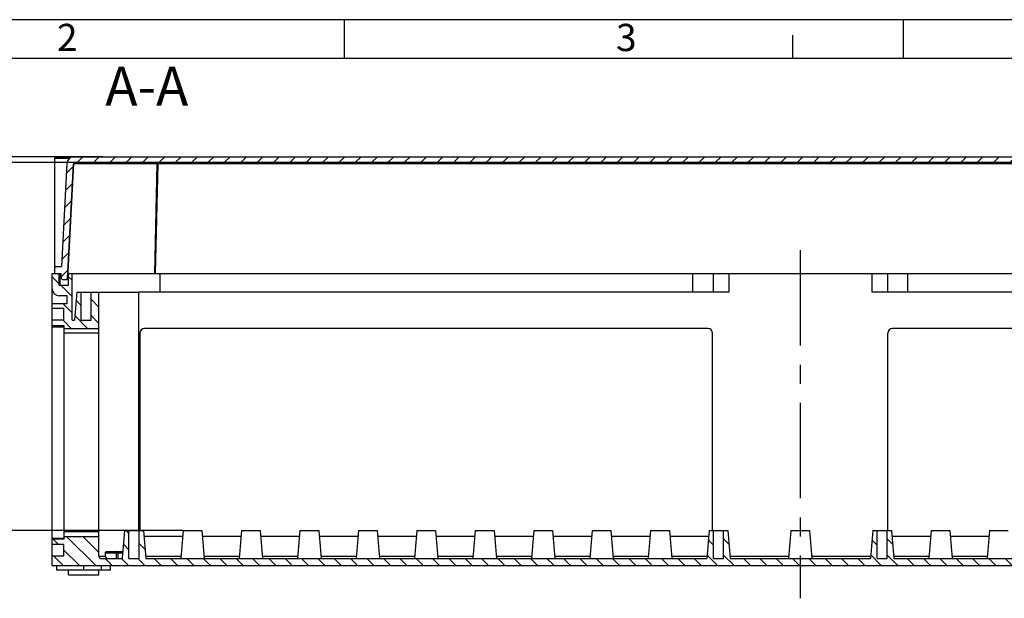
# Model space of a CAD drawing. Units: millimetres. Extents: x 0 to 594, y 0 to 420.
# Drawn here: x 111 to 237, y 346 to 420 of the extents above; entities that cross this region are included whole.
import ezdxf

# ---------------------------------------------------------------- set-up
doc = ezdxf.new("R2010")
doc.units = ezdxf.units.MM
doc.header["$LTSCALE"] = 32.67
doc.linetypes.add('CENTER', pattern=[0.6, 0.375, -0.075, 0.075, -0.075])
doc.layers.get('0').update_dxf_attribs({"linetype": 'CONTINUOUS'})
for name, color, linetype in [('DECKEL-GD_-4_DXF_HATCHING', 7, 'CONTINUOUS'), ('DECKEL-GD_-4DXF_CONTINUOUS_LINE', 7, 'CONTINUOUS'), ('KASTEN_GTK_4_DXF_HATCHING', 7, 'CONTINUOUS'), ('KASTEN_GTK_4DXF_CONTINUOUS_LINE', 7, 'CONTINUOUS'), ('M-GTI-4_DXF_AXIS', 7, 'CONTINUOUS'), ('M-GTI-4_DXF_DIMENSION', 7, 'CONTINUOUS'), ('M-GTI-4_DXF_FORMAT', 7, 'CONTINUOUS'), ('M-GTI-4_DXF_TEXT', 7, 'CONTINUOUS')]:
    doc.layers.add(name, color=color, linetype=linetype)
doc.styles.get("Standard").update_dxf_attribs({"font": 'txt', "width": 0.7})
doc.styles.add('TEXTSTYLE_2', font='txt', dxfattribs={"width": 0.785714})
doc.dimstyles.new('DIMSTYLE_1', dxfattribs={"dimtxt": 2.5, "dimasz": 3.5, "dimexe": 2, "dimexo": 0, "dimtad": 1, "dimdec": 3, "dimlfac": 3.333333, "dimdsep": 46, "dimtxsty": 'STANDARD', "dimblk": '_FILLED', "dimblk1": '_FILLED', "dimblk2": '_FILLED', "dimcen": 0.09, "dimclrt": 5, "dimadec": 3, "dimazin": 2, "dimtp": 0.5, "dimtm": 0.5, "dimtfac": 1, "dimtdec": 3, "dimtofl": 0, "dimtmove": 0, "dimatfit": 3, "dimldrblk": '_FILLED', "dimfxl": 1, "dimtolj": 1, "dimarcsym": 0})
doc.dimstyles.new('DIMSTYLE_5', dxfattribs={"dimtxt": 2.5, "dimasz": 3.5, "dimexe": 2, "dimexo": 0, "dimtad": 1, "dimdec": 3, "dimlfac": 3.333333, "dimdsep": 46, "dimtxsty": 'STANDARD', "dimblk": '_FILLED', "dimblk1": '_FILLED', "dimblk2": '_FILLED', "dimcen": 0.09, "dimclrt": 5, "dimadec": 3, "dimazin": 2, "dimtp": 0.1, "dimtm": 0.1, "dimtfac": 1, "dimtdec": 3, "dimtofl": 0, "dimtmove": 0, "dimatfit": 3, "dimldrblk": '_FILLED', "dimfxl": 1, "dimtolj": 1, "dimarcsym": 0})

# ---------------------------------------------------------------- blocks, each defined once
blk = doc.blocks.new('_FILLED')
at = {"color": 0, "linetype": 'BYBLOCK'}
blk.add_solid([(0, 0), (-1, 0.143), (-1, -0.143)], dxfattribs=at)
blk = doc.blocks.new('*D8')
at = {"layer": 'M-GTI-4_DXF_DIMENSION', "color": 2, "linetype": 'CONTINUOUS'}
for p, q in [((104.48, 402.39), (104.48, 413.76)), ((104.48, 413.76), (104.48, 402.02)), ((121.42, 402.39), (102.48, 402.39)), ((104.48, 395.64), (104.48, 402.02)), ((128.46, 401.64), (102.48, 401.64)), ((104.48, 401.64), (104.48, 395.64))]:
    blk.add_line(p, q, dxfattribs=at)
at = {"layer": 'M-GTI-4_DXF_DIMENSION', "color": 2, "linetype": 'CONTINUOUS', "xscale": 3.5, "yscale": 3.5, "zscale": 3.5}
for p, rotation in [((104.48, 402.39), 270), ((104.48, 401.64), 90)]:
    blk.add_blockref('_FILLED', p, dxfattribs=dict(at, rotation=rotation))
at = {"layer": 'M-GTI-4_DXF_DIMENSION', "color": 5, "linetype": 'CONTINUOUS', "insert": (101.36, 408.58), "char_height": 2.5, "width": 7.7679, "attachment_point": 1, "rotation": 90, "line_spacing_factor": 0.9}
blk.add_mtext('2.5', dxfattribs=at)
blk = doc.blocks.new('*D16')
at = {"layer": 'M-GTI-4_DXF_DIMENSION', "color": 2, "linetype": 'CONTINUOUS'}
for p, q in [((128.46, 401.64), (102.48, 401.64)), ((104.48, 401.64), (104.48, 378.02)), ((104.48, 354.39), (104.48, 378.02)), ((131.73, 354.39), (102.48, 354.39))]:
    blk.add_line(p, q, dxfattribs=at)
at = {"layer": 'M-GTI-4_DXF_DIMENSION', "color": 2, "linetype": 'CONTINUOUS', "xscale": 3.5, "yscale": 3.5, "zscale": 3.5}
for p, rotation in [((104.48, 401.64), 90), ((104.48, 354.39), 270)]:
    blk.add_blockref('_FILLED', p, dxfattribs=dict(at, rotation=rotation))
at = {"layer": 'M-GTI-4_DXF_DIMENSION', "color": 5, "linetype": 'CONTINUOUS', "insert": (101.36, 377.27), "char_height": 2.5, "width": 12.5893, "attachment_point": 2, "rotation": 90, "line_spacing_factor": 0.9}
blk.add_mtext('157.5', dxfattribs=at)
blk = doc.blocks.new('HATCHING_BL0', base_point=(210.93, 394.52))
at = {"layer": 'DECKEL-GD_-4_DXF_HATCHING', "linetype": 'CONTINUOUS'}
h = blk.add_hatch(dxfattribs=at)
h.set_pattern_fill('A', color=2, scale=1.485, angle=45, style=0, pattern_type=0)
h.set_pattern_definition([(45, (0, 0), (-1.0500536, 1.0500536), [])])
edge = h.paths.add_edge_path()
edge.add_line((116.27, 386.64), (116.74, 386.64))
edge.add_arc((116.27, 386.79), 0.15, 183.5, 270)
edge.add_line((116.12, 386.78), (116.09, 387.39))
edge.add_line((115.23, 387.39), (116.09, 387.39))
edge.add_line((115.23, 388.07), (115.23, 387.39))
edge.add_arc((115.46, 388.07), 0.225, 90, 180)
edge.add_line((115.46, 388.29), (116.13, 388.29))
edge.add_line((116.83, 401.54), (116.13, 388.29))
edge.add_arc((117.73, 401.49), 0.9, 90, 177)
edge.add_line((117.73, 402.39), (304.14, 402.39))
edge.add_arc((304.14, 401.49), 0.9, 3, 90)
edge.add_line((305.04, 401.54), (305.73, 388.29))
edge.add_line((305.73, 388.29), (306.41, 388.29))
edge.add_arc((306.41, 388.07), 0.225, 0, 90)
edge.add_line((306.63, 388.07), (306.63, 387.39))
edge.add_line((305.78, 387.39), (306.63, 387.39))
edge.add_line((305.74, 386.78), (305.78, 387.39))
edge.add_arc((305.59, 386.79), 0.15, 270, 356.5)
edge.add_line((305.13, 386.64), (305.59, 386.64))
edge.add_arc((305.13, 386.79), 0.15, 183, 270)
edge.add_line((304.98, 386.79), (304.21, 401.5))
edge.add_arc((304.06, 401.49), 0.15, 3, 90)
edge.add_line((304.06, 401.64), (117.81, 401.64))
edge.add_arc((117.81, 401.49), 0.15, 90, 177)
edge.add_line((116.89, 386.79), (117.66, 401.5))
edge.add_arc((116.74, 386.79), 0.15, 270, 357)
blk = doc.blocks.new('HATCHING_BL1', base_point=(210.93, 368.64))
at = {"layer": 'KASTEN_GTK_4_DXF_HATCHING', "linetype": 'CONTINUOUS'}
h = blk.add_hatch(dxfattribs=at)
h.set_pattern_fill('default__1', color=2, scale=1.485, angle=135, style=0, pattern_type=0)
h.set_pattern_definition([(135, (0, 0), (-1.0500536, -1.0500536), [])])
edge = h.paths.add_edge_path()
edge.add_line((114.93, 349.89), (306.93, 349.89))
edge.add_line((114.93, 349.89), (114.93, 351.09))
edge.add_line((116.43, 351.09), (114.93, 351.09))
edge.add_line((116.43, 351.09), (116.43, 352.59))
edge.add_line((116.43, 352.59), (114.93, 352.59))
edge.add_line((114.93, 352.59), (114.93, 353.28))
edge.add_line((116.49, 353.28), (114.93, 353.28))
edge.add_line((116.49, 353.28), (116.49, 353.64))
edge.add_line((116.49, 353.64), (120.93, 353.64))
edge.add_line((120.93, 351.09), (120.93, 353.64))
edge.add_arc((121.23, 351.09), 0.3, 180, 270)
edge.add_line((121.23, 350.79), (123.93, 350.79))
edge.add_line((124.23, 354.39), (123.93, 350.79))
edge.add_line((124.23, 354.39), (124.79, 354.39))
edge.add_line((124.79, 350.79), (124.79, 354.39))
edge.add_line((124.79, 350.79), (126.08, 350.79))
edge.add_line((126.08, 350.79), (126.08, 354.39))
edge.add_line((126.08, 354.39), (126.63, 354.39))
edge.add_line((126.63, 354.39), (126.93, 350.79))
edge.add_line((126.93, 350.79), (198.93, 350.79))
edge.add_line((199.23, 354.39), (198.93, 350.79))
edge.add_line((199.23, 354.39), (199.79, 354.39))
edge.add_line((199.79, 350.79), (199.79, 354.39))
edge.add_line((199.79, 350.79), (201.08, 350.79))
edge.add_line((201.08, 350.79), (201.08, 354.39))
edge.add_line((201.08, 354.39), (201.63, 354.39))
edge.add_line((201.63, 354.39), (201.93, 350.79))
edge.add_line((201.93, 350.79), (219.93, 350.79))
edge.add_line((220.23, 354.39), (219.93, 350.79))
edge.add_line((220.23, 354.39), (220.79, 354.39))
edge.add_line((220.79, 350.79), (220.79, 354.39))
edge.add_line((220.79, 350.79), (222.08, 350.79))
edge.add_line((222.08, 350.79), (222.08, 354.39))
edge.add_line((222.08, 354.39), (222.63, 354.39))
edge.add_line((222.63, 354.39), (222.93, 350.79))
edge.add_line((222.93, 350.79), (294.93, 350.79))
edge.add_line((295.23, 354.39), (294.93, 350.79))
edge.add_line((295.23, 354.39), (295.79, 354.39))
edge.add_line((295.79, 350.79), (295.79, 354.39))
edge.add_line((295.79, 350.79), (297.08, 350.79))
edge.add_line((297.08, 350.79), (297.08, 354.39))
edge.add_line((297.08, 354.39), (297.63, 354.39))
edge.add_line((297.63, 354.39), (297.93, 350.79))
edge.add_line((297.93, 350.79), (300.63, 350.79))
edge.add_arc((300.63, 351.09), 0.3, 270, 360)
edge.add_line((300.93, 351.09), (300.93, 353.64))
edge.add_line((300.93, 353.64), (305.37, 353.64))
edge.add_line((305.37, 353.28), (305.37, 353.64))
edge.add_line((305.37, 353.28), (306.93, 353.28))
edge.add_line((306.93, 352.59), (306.93, 353.28))
edge.add_line((305.43, 352.59), (306.93, 352.59))
edge.add_line((305.43, 351.09), (305.43, 352.59))
edge.add_line((305.43, 351.09), (306.93, 351.09))
edge.add_line((306.93, 349.89), (306.93, 351.09))
edge = h.paths.add_edge_path()
edge.add_line((114.93, 387.39), (115.83, 387.39))
edge.add_line((115.83, 385.89), (115.83, 387.39))
edge.add_line((115.83, 385.89), (117.03, 385.89))
edge.add_line((117.03, 385.89), (117.03, 387.39))
edge.add_line((117.03, 387.39), (117.48, 387.39))
edge.add_line((117.48, 381.39), (117.48, 387.39))
edge.add_line((117.48, 381.39), (117.78, 381.39))
edge.add_line((118.08, 384.99), (117.78, 381.39))
edge.add_line((118.08, 384.99), (118.64, 384.99))
edge.add_line((118.64, 381.39), (118.64, 384.99))
edge.add_line((118.64, 381.39), (119.93, 381.39))
edge.add_line((119.93, 381.39), (119.93, 384.99))
edge.add_line((119.93, 384.99), (120.93, 384.99))
edge.add_line((120.93, 380.34), (120.93, 384.99))
edge.add_line((116.49, 380.34), (120.93, 380.34))
edge.add_line((116.49, 380.34), (116.49, 380.7))
edge.add_line((116.49, 380.7), (114.93, 380.7))
edge.add_line((114.93, 380.7), (114.93, 381.39))
edge.add_line((116.43, 381.39), (114.93, 381.39))
edge.add_line((116.43, 381.39), (116.43, 382.89))
edge.add_line((116.43, 382.89), (114.93, 382.89))
edge.add_line((114.93, 382.89), (114.93, 383.49))
edge.add_line((116.85, 383.49), (114.93, 383.49))
edge.add_line((116.85, 383.49), (116.85, 384.54))
edge.add_line((116.85, 384.54), (115.83, 384.54))
edge.add_arc((115.83, 385.44), 0.9, 180, 270)
edge.add_line((114.93, 385.44), (114.93, 387.39))
edge = h.paths.add_edge_path()
edge.add_line((304.38, 387.39), (304.83, 387.39))
edge.add_line((304.83, 385.89), (304.83, 387.39))
edge.add_line((304.83, 385.89), (306.03, 385.89))
edge.add_line((306.03, 385.89), (306.03, 387.39))
edge.add_line((306.03, 387.39), (306.93, 387.39))
edge.add_line((306.93, 385.44), (306.93, 387.39))
edge.add_arc((306.03, 385.44), 0.9, 270, 360)
edge.add_line((305.01, 384.54), (306.03, 384.54))
edge.add_line((305.01, 383.49), (305.01, 384.54))
edge.add_line((305.01, 383.49), (306.93, 383.49))
edge.add_line((306.93, 382.89), (306.93, 383.49))
edge.add_line((305.43, 382.89), (306.93, 382.89))
edge.add_line((305.43, 381.39), (305.43, 382.89))
edge.add_line((305.43, 381.39), (306.93, 381.39))
edge.add_line((306.93, 380.7), (306.93, 381.39))
edge.add_line((305.37, 380.7), (306.93, 380.7))
edge.add_line((305.37, 380.34), (305.37, 380.7))
edge.add_line((300.93, 380.34), (305.37, 380.34))
edge.add_line((300.93, 380.34), (300.93, 384.99))
edge.add_line((300.93, 384.99), (301.94, 384.99))
edge.add_line((301.94, 381.39), (301.94, 384.99))
edge.add_line((301.94, 381.39), (303.23, 381.39))
edge.add_line((303.23, 381.39), (303.23, 384.99))
edge.add_line((303.23, 384.99), (303.78, 384.99))
edge.add_line((303.78, 384.99), (304.08, 381.39))
edge.add_line((304.08, 381.39), (304.38, 381.39))
edge.add_line((304.38, 381.39), (304.38, 387.39))

msp = doc.modelspace()

# ---------------------------------------------------------------- linework, layer by layer
at = {"layer": 'DECKEL-GD_-4DXF_CONTINUOUS_LINE', "color": 7, "linetype": 'CONTINUOUS'}
for p, q in [((115.23472, 402.16881), (115.23472, 387.39381)), ((115.45972, 402.39381), (117.72774, 402.39381)), ((115.45972, 402.39381), (306.40962, 402.39381)), ((116.82897, 401.54092), (116.13472, 388.29381)), ((116.89217, 386.78596), (117.66339, 401.50167)), ((304.05626, 401.64381), (117.81318, 401.64381)), ((115.45972, 388.29381), (116.13472, 388.29381)), ((115.23472, 387.39381), (116.08756, 387.39381)), ((116.12481, 386.78466), (116.08756, 387.39381)), ((116.27453, 386.64381), (116.74238, 386.64381)), ((117.03472, 386.64381), (116.74238, 386.64381))]:
    msp.add_line(p, q, dxfattribs=at)
at = {"layer": 'DECKEL-GD_-4DXF_CONTINUOUS_LINE', "color": 9, "linetype": 'CONTINUOUS'}
for p, q in [((117.13245, 402.16881), (115.23472, 402.16881)), ((116.93605, 386.78596), (117.70726, 401.50167)), ((128.41338, 401.50167), (117.70726, 401.50167)), ((128.10713, 387.39381), (128.41338, 401.50167)), ((128.21305, 387.39381), (128.5193, 401.50167)), ((128.5193, 401.50167), (128.5193, 401.64381)), ((293.35014, 401.50167), (128.5193, 401.50167)), ((117.03472, 386.78596), (116.93605, 386.78596))]:
    msp.add_line(p, q, dxfattribs=at)
at = {"layer": 'DECKEL-GD_-4DXF_CONTINUOUS_LINE', "color": 7, "linetype": 'CONTINUOUS'}
for centre, radius, start, end in [((115.45972, 402.16881), 0.225, 90, 180), ((117.72774, 401.49381), 0.9, 90, 177), ((117.81318, 401.49381), 0.15, 90, 177), ((115.45972, 388.06881), 0.225, 90, 180), ((116.27453, 386.79381), 0.15, 183.5, 270), ((116.74238, 386.79381), 0.15, 270, 357)]:
    msp.add_arc(centre, radius, start, end, dxfattribs=at)
at = {"layer": 'DECKEL-GD_-4DXF_CONTINUOUS_LINE', "color": 9, "linetype": 'CONTINUOUS'}
msp.add_arc((116.83012, 386.7189), 0.07508, 270.0016447, 273.4166807, dxfattribs=at)
for points, knots in [([(117.66339, 401.50167), (117.6634, 401.50193), (117.66485, 401.50195), (117.66659, 401.50225), (117.6704, 401.50227), (117.67524, 401.50233), (117.68154, 401.50227), (117.69234, 401.5021), (117.70106, 401.50186), (117.70726, 401.50167)], [0, 0, 0, 0, 0.017917546, 0.067449428, 0.148913459, 0.261650993, 0.404622463, 0.576475579, 1, 1, 1, 1]), ([(117.70726, 401.50167), (117.70795, 401.52025), (117.71399, 401.55605), (117.73648, 401.60259), (117.76585, 401.63063), (117.7927, 401.64193), (117.80645, 401.64381), (117.81318, 401.64381)], [0, 0, 0, 0, 0.287681803, 0.553681322, 0.788179895, 0.895863773, 1, 1, 1, 1]), ([(128.5193, 401.64381), (128.51257, 401.64381), (128.49882, 401.64193), (128.47197, 401.63063), (128.4426, 401.60259), (128.42011, 401.55605), (128.41407, 401.52025), (128.41338, 401.50167)], [0, 0, 0, 0, 0.104136225, 0.211820103, 0.446318677, 0.712318196, 1, 1, 1, 1]), ([(128.41338, 401.50167), (128.42095, 401.5019), (128.45626, 401.50259), (128.49157, 401.50227), (128.5193, 401.50167)], [0, 0, 0, 0, 0.214449123, 1, 1, 1, 1]), ([(116.8346, 386.64395), (116.84787, 386.64474), (116.8758, 386.65444), (116.90812, 386.68731), (116.92964, 386.73298), (116.93538, 386.76788), (116.93605, 386.78596)], [0, 0, 0, 0, 0.210866576, 0.446776067, 0.713086105, 1, 1, 1, 1]), ([(116.93605, 386.78596), (116.92983, 386.78577), (116.92108, 386.78553), (116.91027, 386.78536), (116.90395, 386.7853), (116.89914, 386.78536), (116.89531, 386.78539), (116.89363, 386.78567), (116.89216, 386.78571), (116.89217, 386.78596)], [0, 0, 0, 0, 0.424564637, 0.596740682, 0.739849868, 0.852513929, 0.933685953, 0.982718564, 1, 1, 1, 1])]:
    msp.add_open_spline(points, degree=3, knots=knots, dxfattribs=at)
at = {"layer": 'KASTEN_GTK_4DXF_CONTINUOUS_LINE', "color": 7, "linetype": 'CONTINUOUS'}
for p, q in [((114.93472, 382.89381), (114.93472, 387.39381)), ((114.93472, 387.39381), (115.83472, 387.39381)), ((115.83472, 385.89381), (115.83472, 387.39381)), ((117.03472, 385.89381), (117.03472, 387.39381)), ((117.03472, 387.39381), (197.13472, 387.39381)), ((117.48472, 381.39381), (117.48472, 387.39381)), ((128.73472, 387.39381), (128.73472, 384.99381)), ((197.13472, 384.99381), (197.13472, 387.39381)), ((197.13472, 387.39381), (224.73472, 387.39381)), ((224.73472, 384.99381), (224.73472, 387.39381)), ((224.73472, 387.39381), (304.83472, 387.39381)), ((115.83472, 385.89381), (117.03472, 385.89381)), ((116.85472, 384.54381), (115.83472, 384.54381)), ((116.85472, 383.49381), (116.85472, 384.54381)), ((118.08472, 384.99381), (117.78472, 381.39381)), ((118.08472, 384.99381), (126.03472, 384.99381)), ((118.63972, 381.39381), (118.63972, 384.99381)), ((119.92972, 381.39381), (119.92972, 384.99381)), ((120.93472, 380.34381), (120.93472, 384.99381)), ((126.03472, 384.99381), (126.03472, 354.39381)), ((201.76523, 384.99381), (126.03472, 384.99381)), ((295.83472, 384.99381), (220.10421, 384.99381)), ((116.85472, 383.49381), (114.93472, 383.49381)), ((114.93472, 381.39381), (114.93472, 382.89381)), ((116.43472, 382.89381), (114.93472, 382.89381)), ((116.43472, 381.39381), (116.43472, 382.89381)), ((114.93472, 352.59381), (114.93472, 381.39381)), ((116.43472, 381.39381), (114.93472, 381.39381)), ((116.49472, 380.70381), (114.93472, 380.70381)), ((116.49472, 380.34381), (116.49472, 380.70381)), ((116.49472, 353.64381), (116.49472, 380.34381)), ((116.49472, 380.34381), (120.93472, 380.34381)), ((117.48472, 381.39381), (117.78472, 381.39381)), ((118.63972, 381.39381), (119.92972, 381.39381)), ((120.93472, 353.64381), (120.93472, 380.34381)), ((199.08472, 380.34381), (126.78472, 380.34381)), ((295.08472, 380.34381), (222.78472, 380.34381)), ((126.18472, 379.74381), (126.18472, 354.39381)), ((199.68472, 354.39381), (199.68472, 379.74381)), ((222.18472, 354.39381), (222.18472, 379.74381)), ((124.23472, 354.39381), (123.93472, 350.79381)), ((124.23472, 354.39381), (126.63472, 354.39381)), ((124.78972, 350.79381), (124.78972, 354.39381)), ((126.07972, 350.79381), (126.07972, 354.39381)), ((126.63472, 354.39381), (126.93472, 350.79381)), ((131.73472, 354.39381), (131.43472, 350.79381)), ((131.73472, 354.39381), (134.13472, 354.39381)), ((134.13472, 354.39381), (134.43472, 350.79381)), ((139.23472, 354.39381), (138.93472, 350.79381)), ((139.23472, 354.39381), (141.63472, 354.39381)), ((141.63472, 354.39381), (141.93472, 350.79381)), ((146.73472, 354.39381), (146.43472, 350.79381)), ((146.73472, 354.39381), (149.13472, 354.39381)), ((149.13472, 354.39381), (149.43472, 350.79381)), ((154.23472, 354.39381), (153.93472, 350.79381)), ((154.23472, 354.39381), (156.63472, 354.39381)), ((156.63472, 354.39381), (156.93472, 350.79381)), ((161.73472, 354.39381), (161.43472, 350.79381)), ((161.73472, 354.39381), (164.13472, 354.39381)), ((164.13472, 354.39381), (164.43472, 350.79381)), ((169.23472, 354.39381), (168.93472, 350.79381)), ((169.23472, 354.39381), (171.63472, 354.39381)), ((171.63472, 354.39381), (171.93472, 350.79381)), ((176.73472, 354.39381), (176.43472, 350.79381)), ((176.73472, 354.39381), (179.13472, 354.39381)), ((179.13472, 354.39381), (179.43472, 350.79381)), ((184.23472, 354.39381), (183.93472, 350.79381)), ((184.23472, 354.39381), (186.63472, 354.39381)), ((186.63472, 354.39381), (186.93472, 350.79381)), ((191.73472, 354.39381), (191.43472, 350.79381)), ((191.73472, 354.39381), (194.13472, 354.39381)), ((194.13472, 354.39381), (194.43472, 350.79381)), ((199.23472, 354.39381), (198.93472, 350.79381)), ((199.23472, 354.39381), (201.63472, 354.39381)), ((199.78972, 350.79381), (199.78972, 354.39381)), ((201.07972, 350.79381), (201.07972, 354.39381)), ((201.63472, 354.39381), (201.93472, 350.79381)), ((209.73472, 354.39381), (209.43472, 350.79381)), ((209.73472, 354.39381), (212.13472, 354.39381)), ((212.13472, 354.39381), (212.43472, 350.79381)), ((220.23472, 354.39381), (219.93472, 350.79381)), ((220.23472, 354.39381), (222.63472, 354.39381)), ((220.78972, 350.79381), (220.78972, 354.39381)), ((222.07972, 350.79381), (222.07972, 354.39381)), ((222.63472, 354.39381), (222.93472, 350.79381)), ((227.73472, 354.39381), (227.43472, 350.79381)), ((227.73472, 354.39381), (230.13472, 354.39381)), ((230.13472, 354.39381), (230.43472, 350.79381)), ((235.23472, 354.39381), (234.93472, 350.79381)), ((235.23472, 354.39381), (237.63472, 354.39381)), ((116.49472, 353.28381), (114.93472, 353.28381)), ((114.93472, 351.09381), (114.93472, 352.59381)), ((116.43472, 352.59381), (114.93472, 352.59381)), ((116.43472, 351.09381), (116.43472, 352.59381)), ((116.49472, 353.28381), (116.49472, 353.64381)), ((116.49472, 353.64381), (120.93472, 353.64381)), ((120.93472, 351.09381), (120.93472, 353.64381)), ((131.67222, 353.64381), (126.78472, 353.64381)), ((139.17222, 353.64381), (134.19722, 353.64381)), ((146.67222, 353.64381), (141.69722, 353.64381)), ((154.17222, 353.64381), (149.19722, 353.64381)), ((161.67222, 353.64381), (156.69722, 353.64381)), ((169.17222, 353.64381), (164.19722, 353.64381)), ((176.67222, 353.64381), (171.69722, 353.64381)), ((184.17222, 353.64381), (179.19722, 353.64381)), ((191.67222, 353.64381), (186.69722, 353.64381)), ((199.08472, 353.64381), (194.19722, 353.64381)), ((227.67222, 353.64381), (222.78472, 353.64381)), ((235.17222, 353.64381), (230.19722, 353.64381)), ((121.78767, 351.09381), (121.78767, 351.54381)), ((121.89373, 351.69381), (124.00972, 351.69381)), ((114.93472, 349.89381), (114.93472, 351.09381)), ((116.43472, 351.09381), (114.93472, 351.09381)), ((121.23472, 350.79381), (123.93472, 350.79381)), ((124.78972, 350.79381), (126.07972, 350.79381)), ((126.93472, 350.79381), (198.93472, 350.79381)), ((199.78972, 350.79381), (201.07972, 350.79381)), ((201.93472, 350.79381), (219.93472, 350.79381)), ((220.78972, 350.79381), (222.07972, 350.79381)), ((222.93472, 350.79381), (294.93472, 350.79381)), ((114.93472, 349.89381), (306.93472, 349.89381)), ((115.53472, 349.29381), (115.53472, 349.89381)), ((118.98472, 349.29381), (115.53472, 349.29381)), ((117.03472, 348.69381), (117.03472, 349.29381)), ((118.98472, 349.29381), (118.98472, 349.89381)), ((122.43472, 349.29381), (118.98472, 349.29381)), ((120.93472, 348.69381), (120.93472, 349.29381)), ((121.24111, 349.89381), (121.23472, 349.29381)), ((121.24111, 349.89381), (121.23472, 349.29381)), ((122.43472, 349.29381), (122.43472, 349.89381)), ((117.03472, 348.69381), (120.93472, 348.69381))]:
    msp.add_line(p, q, dxfattribs=at)
at = {"layer": 'KASTEN_GTK_4DXF_CONTINUOUS_LINE', "color": 9, "linetype": 'CONTINUOUS'}
for p, q in [((115.90502, 387.39381), (115.90502, 385.89381)), ((199.74998, 387.39381), (199.74998, 384.99381)), ((201.76523, 387.39381), (201.76523, 384.99381)), ((220.10421, 387.39381), (220.10421, 384.99381)), ((222.11947, 387.39381), (222.11947, 384.99381)), ((114.93472, 380.55381), (116.49472, 380.55381)), ((120.93472, 379.74381), (116.49472, 379.74381)), ((120.93472, 354.24381), (116.49472, 354.24381)), ((114.93472, 353.43381), (116.49472, 353.43381)), ((121.78767, 351.54381), (123.99722, 351.54381)), ((123.16652, 351.54381), (123.16652, 350.79381)), ((123.37866, 351.54381), (123.37866, 350.79381)), ((120.93472, 351.09381), (121.78767, 351.09381)), ((126.90972, 351.09381), (131.45972, 351.09381)), ((134.40972, 351.09381), (138.95972, 351.09381)), ((141.90972, 351.09381), (146.45972, 351.09381)), ((149.40972, 351.09381), (153.95972, 351.09381)), ((156.90972, 351.09381), (161.45972, 351.09381)), ((164.40972, 351.09381), (168.95972, 351.09381)), ((171.90972, 351.09381), (176.45972, 351.09381)), ((179.40972, 351.09381), (183.95972, 351.09381)), ((186.90972, 351.09381), (191.45972, 351.09381)), ((194.40972, 351.09381), (198.95972, 351.09381)), ((201.90972, 351.09381), (209.45972, 351.09381)), ((212.40972, 351.09381), (219.95972, 351.09381)), ((222.90972, 351.09381), (227.45972, 351.09381)), ((230.40972, 351.09381), (234.95972, 351.09381))]:
    msp.add_line(p, q, dxfattribs=at)
at = {"layer": 'KASTEN_GTK_4DXF_CONTINUOUS_LINE', "color": 7, "linetype": 'CONTINUOUS'}
for centre, radius, start, end in [((115.83472, 385.44381), 0.9, 180, 270), ((126.78472, 379.74381), 0.6, 90, 180), ((199.08472, 379.74381), 0.6, 0, 90), ((222.78472, 379.74381), 0.6, 90, 180), ((126.78472, 354.24381), 0.6, 261.5618368, 270), ((199.08472, 354.24381), 0.6, 270, 278.4381632), ((222.78472, 354.24381), 0.6, 261.5618368, 270), ((121.23472, 351.09381), 0.3, 180, 270)]:
    msp.add_arc(centre, radius, start, end, dxfattribs=at)
for points, knots in [([(121.78767, 351.54381), (121.78767, 351.56314), (121.79275, 351.60063), (121.81482, 351.64974), (121.84477, 351.67967), (121.87252, 351.69179), (121.88677, 351.69381), (121.89373, 351.69381)], [0, 0, 0, 0, 0.287429993, 0.55430316, 0.789051426, 0.896406811, 1, 1, 1, 1]), ([(121.78767, 351.09381), (121.78767, 351.05517), (121.79773, 350.98026), (121.83593, 350.89578), (121.87997, 350.84392), (121.91691, 350.81554), (121.95736, 350.79786), (121.98587, 350.79381), (121.9998, 350.79381)], [0, 0, 0, 0, 0.287048929, 0.553568285, 0.675502006, 0.789331075, 0.896544025, 1, 1, 1, 1])]:
    msp.add_open_spline(points, degree=3, knots=knots, dxfattribs=at)
at = {"layer": 'KASTEN_GTK_4DXF_CONTINUOUS_LINE', "color": 9, "linetype": 'CONTINUOUS'}
for points in [[(123.27259, 351.69381), (123.26563, 351.69381), (123.25137, 351.69179), (123.22363, 351.67967), (123.19368, 351.64974), (123.17161, 351.60063), (123.16652, 351.56314), (123.16652, 351.54381)], [(123.27259, 351.69381), (123.27956, 351.69381), (123.29381, 351.69179), (123.32155, 351.67967), (123.3515, 351.64974), (123.37357, 351.60063), (123.37866, 351.56314), (123.37866, 351.54381)]]:
    msp.add_open_spline(points, degree=3, knots=[0, 0, 0, 0, 0.10359319, 0.210948575, 0.445696843, 0.712570012, 1, 1, 1, 1], dxfattribs=at)
at = {"layer": 'M-GTI-4_DXF_AXIS', "color": 7, "linetype": 'CENTER'}
msp.add_line((210.93472, 390.39381), (210.93472, 345.69381), dxfattribs=at)
at = {"layer": 'M-GTI-4_DXF_FORMAT', "color": 2, "linetype": 'CONTINUOUS'}
for p, q in [((594, 420), (0, 420)), ((152.45073, 415.00005), (152.45073, 420.00005)), ((224.20073, 415.00005), (224.20073, 420.00005)), ((210, 415), (210, 418))]:
    msp.add_line(p, q, dxfattribs=at)
at = {"layer": 'M-GTI-4_DXF_FORMAT', "color": 7, "linetype": 'CONTINUOUS'}
msp.add_line((589, 415), (5, 415), dxfattribs=at)

# ---------------------------------------------------------------- block references
for name, p in [('HATCHING_BL0', (210.93472, 394.51881)), ('HATCHING_BL1', (210.93472, 368.64381))]:
    msp.add_blockref(name, p)

# ---------------------------------------------------------------- texts
at = {"layer": 'M-GTI-4_DXF_FORMAT', "color": 5, "linetype": 'CONTINUOUS', "char_height": 3.493164, "attachment_point": 1, "line_spacing_factor": 0.9, "style": 'TEXTSTYLE_2'}
for s, insert, width in [('\\Q0.000018724;2', (115.54072, 419.46321), 4.1169433), ('\\Q0.000018724;3', (187.29072, 419.46321), 3.7426757)]:
    msp.add_mtext(s, dxfattribs=dict(at, insert=insert, width=width))
at = {"layer": 'M-GTI-4_DXF_TEXT', "color": 5, "linetype": 'CONTINUOUS', "insert": (121.74468, 413.94544), "char_height": 5, "width": 18.2142857, "attachment_point": 1, "line_spacing_factor": 0.9}
msp.add_mtext('A-A', dxfattribs=at)

# ---------------------------------------------------------------- dimensions: what is measured, and where the dimension line sits
at = {"layer": 'M-GTI-4_DXF_DIMENSION', "color": 2, "linetype": 'CONTINUOUS'}
for base, p1, p2, dimstyle, picture, middle in [((104.48472, 402.39381), (128.46034, 401.64381), (121.42193, 402.39381), 'DIMSTYLE_5', '*D8', (104.48472, 410.81427)), ((104.48472, 401.64381), (131.73472, 354.39381), (128.46028, 401.64381), 'DIMSTYLE_1', '*D16', (104.48472, 376.91021))]:
    dim = msp.add_linear_dim(base=base, p1=p1, p2=p2, angle=90, dimstyle=dimstyle, dxfattribs=at)
    dim.commit()
    dim.dimension.update_dxf_attribs({"geometry": picture, "text_midpoint": middle, "dimtype": 160})

doc.saveas('drawing.dxf')
